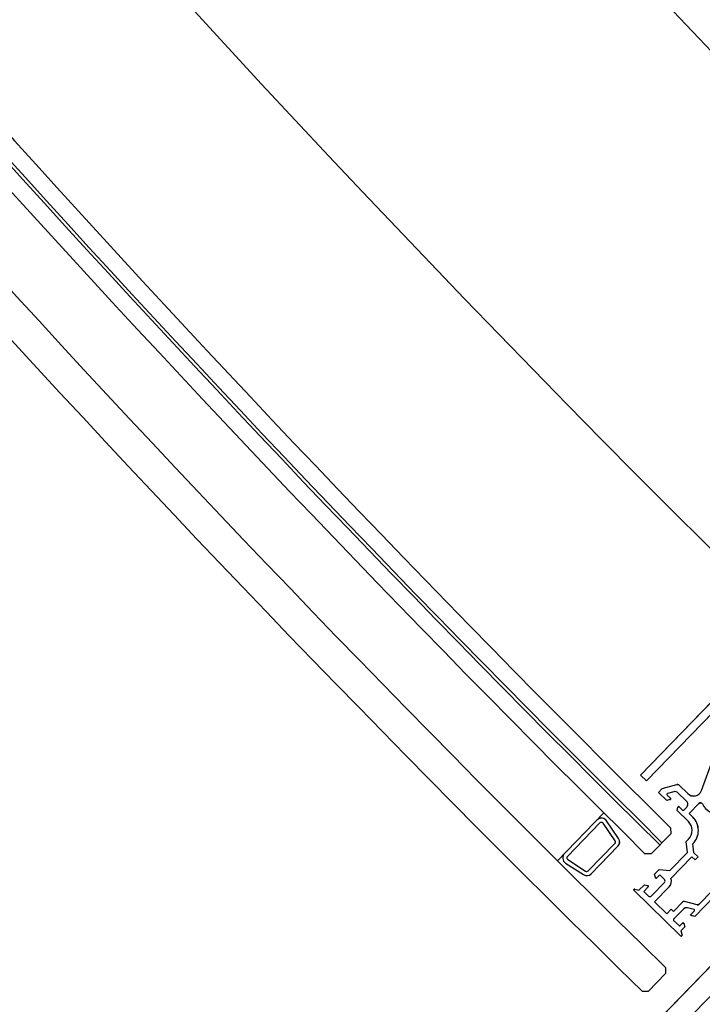
# Model space of a CAD drawing. Extents: x -6141 to 53825, y -7484 to 44938.
# Drawn here: x -2202 to -2039, y 3471 to 3708 of the extents above; entities that cross this region are included whole.
import ezdxf

# ---------------------------------------------------------------- set-up
doc = ezdxf.new("R2010")
doc.units = 0
doc.header["$LTSCALE"] = 1500
doc.layers.add('Ceiling Tiles', color=2, linetype='CONTINUOUS')
doc.layers.add('Walls', color=7, linetype='CONTINUOUS')

msp = doc.modelspace()

# ---------------------------------------------------------------- linework, layer by layer
at = {"layer": 'Ceiling Tiles'}
msp.add_arc((758.93, 6351.59), 3852.83, 163.09374, 257.99047, dxfattribs=at)
at = {"layer": 'Ceiling Tiles', "ltscale": 0.5}
msp.add_arc((826.2, 6369.75), 2948.05, 162.8294, 261.32314, dxfattribs=at)
at = {"layer": 'Walls'}
for p, q in [((-2011.7, 3569.26), (-2053.35, 3526.35)), ((-2051.91, 3524.96), (-2027.88, 3549.72)), ((-2196.59, 3315.62), (-1979.29, 3539.47)), ((-2038.74, 3522.64), (-2035.77, 3530.73)), ((-2053.35, 3526.35), (-2051.91, 3524.96)), ((-2048.13, 3523.11), (-2044.64, 3524.1)), ((-2044.16, 3523.98), (-2042.01, 3521.89)), ((-2049.04, 3522.17), (-2048.13, 3523.11)), ((-2047.06, 3520.24), (-2049.04, 3522.17)), ((-2046.98, 3521.56), (-2046.19, 3520.8)), ((-2045.34, 3522.34), (-2046.9, 3521.9)), ((-2042.29, 3520.08), (-2044.37, 3522.1)), ((-2046.28, 3520.46), (-2047.06, 3520.24)), ((-2041.68, 3517.12), (-2039.32, 3519.55)), ((-2073.3, 3505.79), (-2062.16, 3517.27)), ((-2073.3, 3505.79), (-2062.16, 3517.27)), ((-2044.57, 3517.83), (-2044.37, 3518.61)), ((-2041.87, 3515.2), (-2044.57, 3517.83)), ((-2044.04, 3518.71), (-2043.25, 3517.94)), ((-2042.97, 3517.95), (-2042.27, 3518.66)), ((-2040.82, 3516.28), (-2041.68, 3517.12)), ((-2063.11, 3514.85), (-2070.91, 3506.81)), ((-2059.45, 3510.59), (-2062.34, 3514.78)), ((-2058.62, 3511.15), (-2061.71, 3515.58)), ((-2046.11, 3512.27), (-2050.81, 3507.42)), ((-2046.11, 3512.27), (-2050.81, 3507.42)), ((-2046.13, 3513.69), (-2046.11, 3512.27)), ((-2046.13, 3513.69), (-2046.11, 3512.27)), ((-2065.91, 3503.35), (-2059.5, 3509.95)), ((-2042.38, 3510.37), (-2041.8, 3510.96)), ((-2042.11, 3507.77), (-2042.38, 3510.37)), ((-2040.59, 3507.7), (-2040.81, 3509.83)), ((-2065.19, 3502.65), (-2058.78, 3509.26)), ((-2050.81, 3507.42), (-2052.22, 3507.4)), ((-2050.81, 3507.42), (-2052.22, 3507.4)), ((-2046.29, 3503.47), (-2042.11, 3507.77)), ((-2039.55, 3506.68), (-2040.59, 3507.7)), ((-2071.36, 3505.21), (-2067.08, 3502.44)), ((-2070.82, 3506.05), (-2066.54, 3503.28)), ((-2046.06, 3501.55), (-2041.03, 3506.73)), ((-2041.03, 3506.73), (-2040.24, 3505.96)), ((-2040.24, 3505.96), (-2039.55, 3506.68)), ((-2050, 3502.52), (-2048.89, 3503.66)), ((-2049.78, 3501.74), (-2050, 3502.52)), ((-2048.89, 3503.66), (-2046.29, 3503.47)), ((-2050.72, 3497.32), (-2047.59, 3500.55)), ((-2048.75, 3502.37), (-2049.44, 3501.65)), ((-2047.6, 3501.26), (-2048.75, 3502.37)), ((-2043.72, 3487.74), (-2054.91, 3498.6)), ((-2054.73, 3498.94), (-2053.72, 3498.69)), ((-2053.72, 3498.69), (-2052.41, 3500.03)), ((-2051.53, 3499.5), (-2052.58, 3498.43)), ((-2052.58, 3498.43), (-2051.43, 3497.31)), ((-2052.41, 3500.03), (-2051.58, 3499.82)), ((-2050, 3495.92), (-2046.51, 3499.51)), ((-2033.31, 3499.61), (-2040.3, 3492.41)), ((-2036.22, 3498.48), (-2039.26, 3495.34)), ((-2047.05, 3493.06), (-2050, 3495.92)), ((-2043.25, 3495.83), (-2045.43, 3493.58)), ((-2039.74, 3495.21), (-2042.77, 3495.97)), ((-2046.01, 3494.14), (-2047.05, 3493.06)), ((-2045.43, 3493.58), (-2046.01, 3494.14)), ((-2043.04, 3494.18), (-2045.41, 3491.74)), ((-2040.51, 3494.06), (-2042.08, 3494.45)), ((-2041.18, 3492.94), (-2040.42, 3493.73)), ((-2045.4, 3491.46), (-2044.11, 3490.21)), ((-2043.83, 3490.21), (-2043.27, 3490.78)), ((-2042.94, 3490.7), (-2042.71, 3489.92)), ((-2040.3, 3492.41), (-2041.09, 3492.6)), ((-2042.71, 3489.92), (-2043.67, 3488.93)), ((-2043.67, 3488.93), (-2043.39, 3487.93)), ((-2047.34, 3480.17), (-2047.32, 3478.72)), ((-2047.34, 3480.17), (-2047.32, 3478.72)), ((-2047.32, 3478.72), (-2051.5, 3474.42)), ((-2047.32, 3478.72), (-2051.5, 3474.42)), ((-2051.5, 3474.42), (-2052.88, 3474.4)), ((-2051.5, 3474.42), (-2052.88, 3474.4))]:
    msp.add_line(p, q, dxfattribs=at)
for points in [[(-264.64, 2583.14), (-245.83, 2659.42), (-1126, 3014.28), (-1925.53, 3615.86), (-2542.12, 4403.86), (-2933.75, 5324.6), (-3073.73, 6315.33), (-2964.51, 7261.19), (-2964.51, 7261.19), (-3033.97, 7278.2, 0.419592), (-264.64, 2583.14)], [(-2011.7, 3569.26), (-2053.35, 3526.35), (-2051.91, 3524.96), (-2027.88, 3549.72, -0.414773), (-2027.18, 3549.73), (-2019.64, 3542.41), (-2019.66, 3542.15, 0.363752), (-2019.42, 3541.84), (-2018.62, 3541.66, 0.758494), (-2018.16, 3542.51), (-2026.41, 3550.52, -0.414744), (-2026.42, 3551.22), (-2012.98, 3565.07, -0.414666), (-2012.27, 3565.08), (-2004.02, 3557.07, 0.758548), (-2003.19, 3557.56), (-2003.4, 3558.35, 0.363752), (-2003.71, 3558.58), (-2003.97, 3558.56), (-2012.01, 3566.36, -0.414213), (-2012.02, 3567.07), (-2010.76, 3568.36), (-2011.7, 3569.26)], [(-2033.31, 3499.61), (-2040.3, 3492.41), (-2041.09, 3492.6, -0.577494), (-2041.18, 3492.94), (-2040.42, 3493.73, 0.57735), (-2040.51, 3494.06), (-2042.08, 3494.45, 0.267949), (-2043.04, 3494.18), (-2045.41, 3491.74, 0.414211), (-2045.4, 3491.46), (-2044.11, 3490.21, 0.414216), (-2043.83, 3490.21), (-2043.27, 3490.78, -0.57745), (-2042.94, 3490.7), (-2042.71, 3489.92), (-2043.67, 3488.93), (-2043.39, 3487.93, -0.76728), (-2043.72, 3487.74), (-2054.91, 3498.6, -0.767277), (-2054.73, 3498.94), (-2053.72, 3498.69), (-2052.41, 3500.03), (-2051.58, 3499.82, -0.467417), (-2051.53, 3499.5), (-2052.58, 3498.43), (-2051.43, 3497.31, 0.414214), (-2050.72, 3497.32), (-2047.59, 3500.55, 0.414214), (-2047.6, 3501.26), (-2048.75, 3502.37), (-2049.44, 3501.65, -0.577357), (-2049.78, 3501.74), (-2050, 3502.52), (-2048.89, 3503.66), (-2046.29, 3503.47), (-2042.11, 3507.77), (-2042.38, 3510.37), (-2041.8, 3510.96, 0.414214), (-2041.87, 3515.2), (-2044.57, 3517.83), (-2044.37, 3518.61, -0.577388), (-2044.04, 3518.71), (-2043.25, 3517.94, 0.41421), (-2042.97, 3517.95), (-2042.27, 3518.66, 0.414217), (-2042.29, 3520.08), (-2044.37, 3522.1, 0.267949), (-2045.34, 3522.34), (-2046.9, 3521.9, 0.57735), (-2046.98, 3521.56), (-2046.19, 3520.8, -0.577527), (-2046.28, 3520.46), (-2047.06, 3520.24), (-2049.04, 3522.17), (-2048.13, 3523.11), (-2044.64, 3524.1, -0.267949), (-2044.16, 3523.98), (-2042.01, 3521.89, 0.543302), (-2038.74, 3522.64), (-2035.77, 3530.73, 0.296221)], [(-2046.51, 3499.51, 0.283237), (-2046.06, 3501.55), (-2041.03, 3506.73), (-2040.24, 3505.96), (-2039.55, 3506.68), (-2040.59, 3507.7), (-2040.81, 3509.83, 0.422128), (-2040.82, 3516.28), (-2041.68, 3517.12), (-2039.32, 3519.55, -0.518487), (-2038.51, 3519.42, 0.324426), (-2034.1, 3517.09, -0.567348)], [(-2071.63, 3507.51, 0.473096), (-2071.36, 3505.21), (-2067.08, 3502.44, 0.357685), (-2065.19, 3502.65), (-2058.78, 3509.26, 0.357674), (-2058.62, 3511.15), (-2061.71, 3515.58, 0.414213), (-2063.83, 3515.54)], [(-2063.11, 3514.85), (-2070.91, 3506.81, 0.473096), (-2070.82, 3506.05), (-2066.54, 3503.28, 0.357685), (-2065.91, 3503.35), (-2059.5, 3509.95, 0.357685), (-2059.45, 3510.59), (-2062.34, 3514.78, 0.473096), (-2063.11, 3514.85)], [(-2036.22, 3498.48), (-2039.26, 3495.34, -0.267949), (-2039.74, 3495.21), (-2042.77, 3495.97, 0.267949), (-2043.25, 3495.83), (-2045.43, 3493.58), (-2046.01, 3494.14), (-2047.05, 3493.06), (-2050, 3495.92), (-2046.51, 3499.51)]]:
    msp.add_lwpolyline(points, format="xyb", dxfattribs=at)
msp.add_lwpolyline([(-1979.29, 3539.47), (-1977.88, 3539.5), (-1975.72, 3537.41), (-1975.7, 3535.99), (-2193, 3312.14), (-2194.42, 3312.12), (-2196.57, 3314.21), (-2196.59, 3315.62), (-1979.29, 3539.47)], dxfattribs=at)
for centre, radius, start, end in [((758.93, 6351.59), 4872.83, 161.63357, 259.45673), ((758.93, 6351.59), 4872.83, 161.63357, 259.45673), ((758.93, 6351.59), 4622.83, 166.89015, 254.37563), ((758.93, 6351.59), 4622.83, 166.89015, 254.37563), ((758.93, 6351.59), 4242, 165.87086, 255.83023), ((758.93, 6351.59), 4242, 165.87086, 255.83023), ((758.93, 6351.59), 4199, 165.87107, 255.83003), ((758.93, 6351.59), 4199, 165.87107, 255.83003), ((758.93, 6351.59), 4248.83, 166.8906, 254.37569), ((758.93, 6351.59), 4248.83, 166.8906, 254.37569), ((655.59, 6290.18), 3819.55, 165.00872, 256.05881), ((758.93, 6351.59), 4015, 211.04316, 225.65746), ((758.93, 6351.59), 4015, 211.04316, 225.65746), ((758.93, 6351.59), 4023, 211.04285, 225.65849), ((758.93, 6351.59), 4023, 211.04285, 225.65849), ((758.93, 6351.59), 3995, 211.3525, 225.34848), ((758.93, 6351.59), 3995, 211.3525, 225.34848), ((758.93, 6351.59), 3994.24, 211.35259, 225.34839), ((758.93, 6351.59), 3994.24, 211.35259, 225.34839), ((758.93, 6351.59), 3990.24, 211.36719, 225.33342), ((758.93, 6351.59), 3990.24, 211.36719, 225.33342), ((758.93, 6351.59), 3999, 211.36658, 225.33476), ((758.93, 6351.59), 3999, 211.36658, 225.33476), ((-2044.51, 3523.62), 0.5, 45.8496, 105.8496), ((-2046.84, 3521.71), 0.2, 105.8496, 225.8496), ((-2045.07, 3521.38), 1, 45.8496, 105.8496), ((-2040.61, 3523.32), 2, 225.8312, 339.8925), ((-2046.33, 3520.65), 0.2, 285.837, 45.8673), ((-2042.99, 3519.36), 1, 315.849, 45.8496), ((-2038.96, 3519.2), 0.5, 26.2249, 135.8494), ((-2044.18, 3518.57), 0.2, 45.8389, 165.8453), ((-2043.11, 3518.09), 0.2, 225.8496, 315.849), ((-2062.75, 3514.5), 1.5, 45.8505, 135.8505), ((-2062.75, 3514.5), 0.5, 34.5759, 135.8505), ((-2043.96, 3513.05), 3, 315.8495, 45.8496), ((-2043.96, 3513.05), 4.5, 314.3045, 45.8484), ((-2059.86, 3510.3), 0.5, 315.8505, 34.5759), ((-2059.86, 3510.3), 1.5, 315.852, 34.5753), ((-2070.55, 3506.47), 1.5, 135.8504, 237.125), ((-2070.55, 3506.47), 0.5, 135.8504, 237.125), ((-2066.27, 3503.7), 1.5, 237.125, 315.8504), ((-2066.27, 3503.7), 0.5, 237.125, 315.8504), ((-2049.59, 3501.79), 0.2, 195.849, 315.8502), ((-2047.95, 3500.9), 0.5, 315.8494, 45.8494), ((-2047.95, 3500.9), 2, 315.8494, 19.1058), ((-2054.78, 3498.75), 0.2, 75.8522, 225.8449), ((-2051.69, 3499.64), 0.21, 317.4827, 57.6914), ((-2051.08, 3497.67), 0.5, 225.8494, 315.8494), ((-2042.89, 3495.48), 0.5, 75.8497, 135.8497), ((-2039.62, 3495.69), 0.5, 255.8497, 315.8497), ((-2042.32, 3493.48), 1, 75.8497, 135.8497), ((-2040.56, 3493.87), 0.2, 315.8497, 75.8497), ((-2045.26, 3491.6), 0.2, 135.8497, 225.8491), ((-2043.13, 3490.65), 0.2, 15.8465, 135.8636), ((-2041.04, 3492.8), 0.2, 135.8335, 255.8583), ((-2043.97, 3490.35), 0.2, 225.8491, 315.8497), ((-2043.58, 3487.88), 0.2, 225.8537, 15.8469)]:
    msp.add_arc(centre, radius, start, end, dxfattribs=at)

doc.saveas('drawing.dxf')
